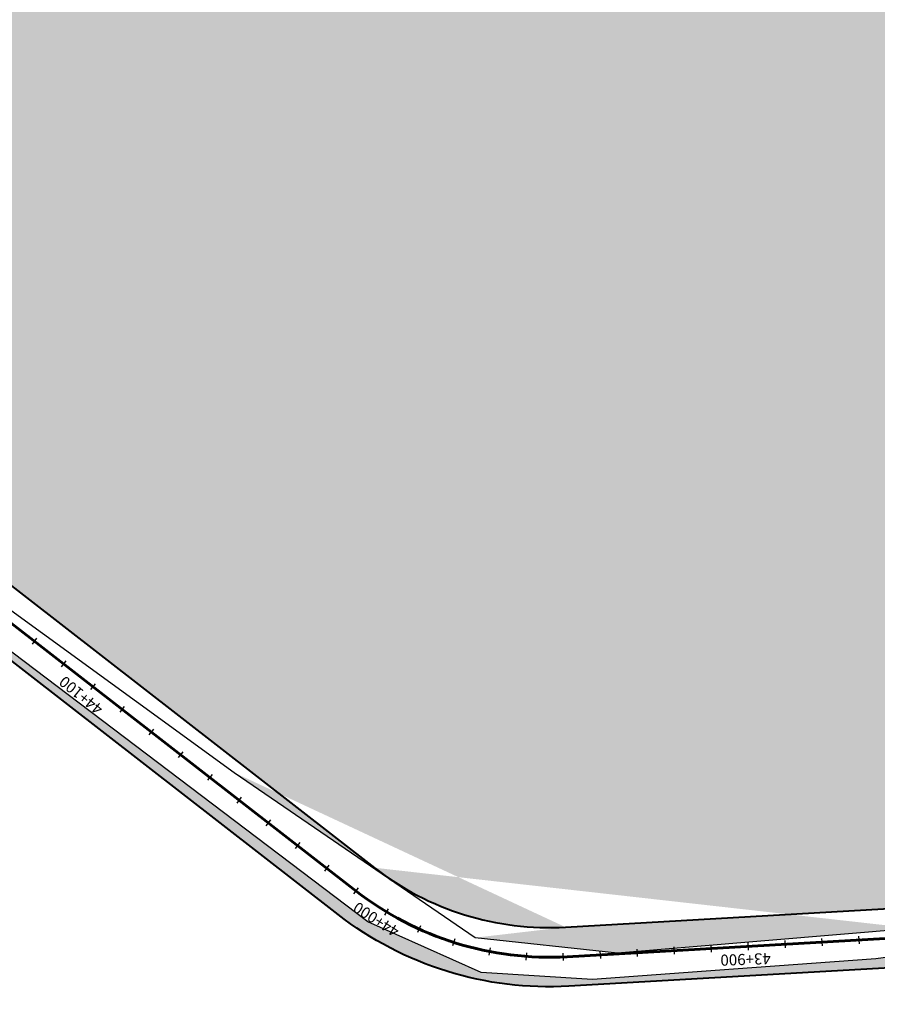
# Model space of a CAD drawing. Units: metres. Extents: x 1166 to 603276, y 509 to 16318990.
# Drawn here: x 297034 to 297266, y 8128712 to 8128978 of the extents above; entities that cross this region are included whole.
import ezdxf

# ---------------------------------------------------------------- set-up
doc = ezdxf.new("R2010")
doc.units = ezdxf.units.M
for name, color, linetype in [('ACHURADO', 30, 'Continuous'), ('ESTACA', 5, 'Continuous'), ('PROGRESIVA', 5, 'Continuous')]:
    doc.layers.add(name, color=color, linetype=linetype)
for name, color, linetype, lineweight in [('CARRETERA EXISTENTE', 251, 'Continuous', 30), ('DERECHO DE VIA', 30, 'Continuous', 40), ('EJE DE LA CARRETERA', 6, 'Continuous', 60)]:
    doc.layers.add(name, color=color, linetype=linetype, lineweight=lineweight)
doc.styles.add('GAP_E-Arial', font='arial.ttf')

# ---------------------------------------------------------------- blocks, each defined once
blk = doc.blocks.new('AeccTickLine')
blk.add_line((0, -0.5), (0, 0.5))

msp = doc.modelspace()

# ---------------------------------------------------------------- hatches: boundary and pattern name
at = {"layer": 'ACHURADO'}
h = msp.add_hatch(dxfattribs=at)
h.set_pattern_fill('DOTS', color=256, scale=0.5, style=0)
h.set_pattern_definition([(0, (295745.0805015309, 8127157.756164741), (0.396875, 0.79375), [0, -0.79375])])
edge = h.paths.add_edge_path()
edge.add_line((298580.3943189319, 8127216.719135273), (298580.1753622887, 8127176.185541952))
edge.add_line((298580.1753622887, 8127176.185541952), (298583.4616087484, 8127171.199265555))
edge.add_line((298583.4616087484, 8127171.199265555), (298592.92318813, 8127159.709424372))
edge.add_line((298592.92318813, 8127159.709424372), (298596.5730274209, 8127157.756164741))
edge.add_arc((298634.1317517916, 8127193.719232231), 51.99999999569145, 175.208046667108, 223.7566944162221)
edge.add_line((298582.3135125326, 8127198.06320273), (298584.8726257085, 8127228.590283628))
edge.add_line((298581.5799469999, 8127247.908506391), (298580.3943189319, 8127216.719135273))
edge.add_arc((298397.5297606518, 8127244.295407753), 188.0000000304669, 355.2080466642749, 375.9705960600838)
edge.add_line((298575.6646361815, 8127291.812324173), (298578.8905659256, 8127274.45926994))
edge.add_line((298578.8905659256, 8127274.45926994), (298581.5799469999, 8127247.908506391))
edge.add_line((298578.2735294215, 8127296.02248057), (298554.7906863607, 8127378.075790846))
edge.add_line((298548.6157897138, 8127387.52803843), (298556.860727786, 8127358.840952576))
edge.add_line((298556.860727786, 8127358.840952576), (298565.9689318059, 8127318.76256805))
edge.add_line((298565.9689318059, 8127318.76256805), (298570.4654553677, 8127308.188240794))
edge.add_line((298570.4654553677, 8127308.188240794), (298575.6646361815, 8127291.812324173))
edge.add_arc((298739.3800673108, 8127430.903439678), 192.0000001059767, 177.9542633982546, 195.9705960530056)
edge.add_line((298544.3161550982, 8127442.607338817), (298543.9867290359, 8127434.580556422))
edge.add_line((298543.9867290359, 8127434.580556422), (298544.2912631911, 8127425.033902818))
edge.add_line((298544.2912631911, 8127425.033902818), (298546.9803651449, 8127396.475874808))
edge.add_line((298546.9803651449, 8127396.475874808), (298548.6157897138, 8127387.52803843))
edge.add_line((298547.5024384168, 8127437.757312356), (298550.0589402145, 8127509.3278718))
edge.add_line((298546.3038113005, 8127518.784921709), (298546.4437998015, 8127504.640014888))
edge.add_line((298546.4437998015, 8127504.640014888), (298545.523063187, 8127481.58072448))
edge.add_line((298545.523063187, 8127481.58072448), (298544.5470152893, 8127454.394397286))
edge.add_line((298544.5470152893, 8127454.394397286), (298544.3161550982, 8127442.607338817))
edge.add_arc((298362.17876188, 8127516.038955413), 188.0000001443391, 357.9542634144651, 388.1286701992715)
edge.add_line((298508.8290563233, 8127630.996661086), (298522.7831534746, 8127605.797009018))
edge.add_line((298522.7831534746, 8127605.797009018), (298536.0853452116, 8127575.757866783))
edge.add_line((298536.0853452116, 8127575.757866783), (298542.6407091839, 8127551.091499762))
edge.add_line((298542.6407091839, 8127551.091499762), (298546.3038113005, 8127518.784921709))
edge.add_line((298527.9742824619, 8127604.67216256), (298468.5153321509, 8127715.894896482))
edge.add_line((298462.7292361893, 8127723.860957711), (298463.6872985209, 8127713.234391754))
edge.add_line((298463.6872985209, 8127713.234391754), (298468.1245258355, 8127706.373909323))
edge.add_line((298468.1245258355, 8127706.373909323), (298474.8561261236, 8127693.083253285))
edge.add_line((298474.8561261236, 8127693.083253285), (298491.7433691432, 8127662.138134085))
edge.add_line((298491.7433691432, 8127662.138134085), (298508.8290563233, 8127630.996661086))
edge.add_arc((298501.145301605, 8127733.338665951), 36.99999999810177, 153.4569220018622, 208.1286701843713)
edge.add_line((298462.3711986032, 8127735.356038424), (298462.6127243338, 8127728.4084963))
edge.add_line((298462.6127243338, 8127728.4084963), (298462.7292361893, 8127723.860957711))
edge.add_line((298466.2417328955, 8127754.299001713), (298462.8946166376, 8127746.010517212))
edge.add_line((298462.8946166376, 8127746.010517212), (298462.3711986032, 8127735.356038424))
edge.add_line((298468.0451521647, 8127749.87287615), (298481.9264837761, 8127777.662177561))
edge.add_line((298478.2423483368, 8127780.291463036), (298466.2417328955, 8127754.299001713))
edge.add_arc((298385.3098314104, 8127825.924196507), 107.999999940285, 333.4569219945961, 372.6651654813707)
edge.add_line((298473.5568755033, 8127911.917393892), (298488.3096035906, 8127840.699578617))
edge.add_line((298488.3096035906, 8127840.699578617), (298487.386047853, 8127803.544592341))
edge.add_line((298487.386047853, 8127803.544592341), (298478.2423483368, 8127780.291463036))
edge.add_line((298490.6819780619, 8127849.603527098), (298461.9162511005, 8127977.609949866))
edge.add_line((298439.1982749228, 8128039.204671988), (298458.7396220713, 8127976.354254265))
edge.add_line((298458.7396220713, 8127976.354254265), (298473.5568755033, 8127911.917393892))
edge.add_arc((298063.8436965509, 8127888.154700695), 408.0000003553644, 12.66516550217943, 34.81871668685935)
edge.add_line((298366.7702867766, 8128160.578246755), (298404.5201106396, 8128112.36427355))
edge.add_line((298404.5201106396, 8128112.36427355), (298423.5298540458, 8128075.021482022))
edge.add_line((298423.5298540458, 8128075.021482022), (298439.1982749228, 8128039.204671988))
edge.add_line((298398.7964913238, 8128121.115267237), (298268.5232911346, 8128308.423244374))
edge.add_line((298252.5627385088, 8128323.991498275), (298267.4370219663, 8128303.128008052))
edge.add_line((298267.4370219663, 8128303.128008052), (298289.8529877118, 8128272.828164043))
edge.add_line((298289.8529877118, 8128272.828164043), (298307.2051906967, 8128248.368926759))
edge.add_line((298307.2051906967, 8128248.368926759), (298340.8698986429, 8128197.935911028))
edge.add_line((298340.8698986429, 8128197.935911028), (298358.9734298616, 8128167.341039838))
edge.add_line((298358.9734298616, 8128167.341039838), (298366.7702867766, 8128160.578246755))
edge.add_arc((297908.9416150141, 8128058.333224989), 437.9999995403334, 34.81871667098184, 47.4981013716167)
edge.add_line((298145.7206352019, 8128430.479825165), (298224.7779061864, 8128355.322213654))
edge.add_line((298224.7779061864, 8128355.322213654), (298252.5627385088, 8128323.991498275))
edge.add_line((298204.8608264267, 8128381.250892382), (298166.3781574331, 8128416.516107684))
edge.add_arc((297850.1905067299, 8128071.480791681), 467.9999997295138, 47.49810137100152, 70.16719551373573)
edge.add_line((297962.3383296102, 8128525.346456047), (298003.2618009969, 8128510.061248383))
edge.add_line((298003.2618009969, 8128510.061248383), (298032.2801322435, 8128498.328462346))
edge.add_line((298032.2801322435, 8128498.328462346), (298082.5119122766, 8128469.689412665))
edge.add_line((298082.5119122766, 8128469.689412665), (298145.7206352019, 8128430.479825165))
edge.add_line((298008.9719378849, 8128511.722153739), (297394.028981009, 8128733.513042155))
edge.add_line((297368.6547063167, 8128734.879606447), (297410.1284052223, 8128723.218667399))
edge.add_line((297410.1284052223, 8128723.218667399), (297463.9579831055, 8128702.957551958))
edge.add_line((297463.9579831055, 8128702.957551958), (297517.0005168615, 8128683.730295188))
edge.add_line((297517.0005168615, 8128683.730295188), (297553.1403076458, 8128670.914928855))
edge.add_line((297553.1403076458, 8128670.914928855), (297621.0373325293, 8128646.898158086))
edge.add_line((297621.0373325293, 8128646.898158086), (297656.8794882335, 8128634.058417148))
edge.add_line((297656.8794882335, 8128634.058417148), (297697.885259415, 8128619.505859265))
edge.add_line((297697.885259415, 8128619.505859265), (297738.5039399493, 8128604.253346328))
edge.add_line((297738.5039399493, 8128604.253346328), (297760.8585695146, 8128596.919341357))
edge.add_line((297760.8585695146, 8128596.919341357), (297815.1984564449, 8128577.241999946))
edge.add_line((297815.1984564449, 8128577.241999946), (297867.832497336, 8128556.223038364))
edge.add_line((297867.832497336, 8128556.223038364), (297919.4095542671, 8128540.505379127))
edge.add_line((297919.4095542671, 8128540.505379127), (297962.3383296102, 8128525.346456047))
edge.add_arc((297347.2088153962, 8128603.698281459), 138.0000000094428, 70.1671955201234, 93.28698927009358)
edge.add_line((297275.156212175, 8128732.120909221), (297330.428106141, 8128735.543391884))
edge.add_line((297330.428106141, 8128735.543391884), (297368.6547063167, 8128734.879606447))
edge.add_line((297339.2962649675, 8128741.471252495), (297181.5313724878, 8128732.410529922))
edge.add_line((297157.1294213535, 8128729.572825038), (297195.5971576623, 8128725.435539859))
edge.add_line((297195.5971576623, 8128725.435539859), (297275.156212175, 8128732.120909221))
edge.add_arc((297177.1163986981, 8128809.283854348), 77.00000001206679, 232.1639793869377, 273.286989269707)
edge.add_line((297091.9918593288, 8128774.192811313), (297157.1294213535, 8128729.572825038))
edge.add_line((297129.8843148837, 8128748.471600152), (296940.963515047, 8128895.203918683))
edge.add_line((297013.7628883496, 8128831.009170382), (297091.9918593288, 8128774.192811313))
edge.add_line((296946.4533939818, 8128880.332548045), (296986.7521489881, 8128852.170511125))
edge.add_line((296986.7521489881, 8128852.170511125), (297013.7628883496, 8128831.009170382))
edge.add_line((296922.0536941996, 8128911.83013817), (296930.5307349539, 8128894.732042733))
edge.add_line((296930.5307349539, 8128894.732042733), (296946.4533939818, 8128880.332548045))
edge.add_arc((296966.7264698336, 8128928.374239142), 41.99999998382982, 188.9126891607768, 232.1639794005191)
edge.add_line((296925.2335955653, 8128921.867213432), (296917.8412729605, 8128969.005295541))
edge.add_line((296908.5627038436, 8128980.570885759), (296915.686493788, 8128949.043508776))
edge.add_line((296915.686493788, 8128949.043508776), (296922.0536941996, 8128911.83013817))
edge.add_arc((296860.5415894383, 8128960.019402906), 57.99999998438925, 8.912689147008662, 42.83621855264244)
edge.add_line((296855.9706127775, 8129042.674192959), (296895.820502225, 8128998.737022027))
edge.add_line((296895.820502225, 8128998.737022027), (296908.5627038436, 8128980.570885759))
edge.add_line((296903.0730022259, 8128999.453891929), (296782.6620555325, 8129129.321117439))
edge.add_line((296745.5846847662, 8129168.090656022), (296770.2092669081, 8129136.109009816))
edge.add_line((296770.2092669081, 8129136.109009816), (296810.1418828217, 8129089.377097477))
edge.add_line((296810.1418828217, 8129089.377097477), (296829.2192699599, 8129068.755368775))
edge.add_line((296829.2192699599, 8129068.755368775), (296855.9706127775, 8129042.674192959))
edge.add_arc((296996.7857198142, 8129327.853372466), 291.9999998139195, 209.8583890412067, 222.8362185576342)
edge.add_line((296726.3568495786, 8129200.794294267), (296745.5846847662, 8129168.090656022))
edge.add_line((296743.5462245059, 8129182.478828933), (296585.8344137701, 8129457.209592497))
edge.add_line((296563.4721208641, 8129482.904476712), (296576.1378289411, 8129457.361954355))
edge.add_line((296576.1378289411, 8129457.361954355), (296590.2880115723, 8129438.282932911))
edge.add_line((296590.2880115723, 8129438.282932911), (296607.5233439973, 8129410.381622073))
edge.add_line((296607.5233439973, 8129410.381622073), (296631.0042324361, 8129377.699325863))
edge.add_line((296631.0042324361, 8129377.699325863), (296654.5983348981, 8129330.168558827))
edge.add_line((296654.5983348981, 8129330.168558827), (296667.4041310909, 8129305.872833874))
edge.add_line((296667.4041310909, 8129305.872833874), (296680.2946767175, 8129282.48041772))
edge.add_line((296680.2946767175, 8129282.48041772), (296705.6212626853, 8129239.256874338))
edge.add_line((296705.6212626853, 8129239.256874338), (296726.3568495786, 8129200.794294267))
edge.add_arc((297446.1548667104, 8129951.084740384), 991.9999714956602, 208.8832139526561, 209.8583890526829)
edge.add_line((296577.5536627558, 8129471.923085056), (296554.0870359404, 8129514.462257518))
edge.add_line((296553.4844553965, 8129504.372420122), (296563.4721208641, 8129482.904476712))
edge.add_arc((296897.3246186309, 8129703.808400975), 392.0000002716427, 197.4787088862265, 208.8832139346289)
edge.add_line((296507.1330425609, 8129620.558024419), (296523.8464115873, 8129571.963018008))
edge.add_line((296523.8464115873, 8129571.963018008), (296540.270176572, 8129530.05039381))
edge.add_line((296540.270176572, 8129530.05039381), (296553.4844553965, 8129504.372420122))
edge.add_line((296523.4237965157, 8129586.070660914), (296367.2814545263, 8130081.933330109))
edge.add_line((296364.2065875386, 8130074.151103548), (296368.7053530912, 8130060.059385237))
edge.add_line((296368.7053530912, 8130060.059385237), (296375.5531885017, 8130030.161066533))
edge.add_line((296375.5531885017, 8130030.161066533), (296386.1274020178, 8130005.644019572))
edge.add_line((296386.1274020178, 8130005.644019572), (296399.9298791011, 8129960.929936953))
edge.add_line((296399.9298791011, 8129960.929936953), (296403.4948092595, 8129938.411917613))
edge.add_line((296403.4948092595, 8129938.411917613), (296409.3720270222, 8129927.30525644))
edge.add_line((296409.3720270222, 8129927.30525644), (296414.5739606834, 8129903.694836409))
edge.add_line((296414.5739606834, 8129903.694836409), (296421.7177357969, 8129887.228837729))
edge.add_line((296421.7177357969, 8129887.228837729), (296430.0447040051, 8129864.176304612))
edge.add_line((296430.0447040051, 8129864.176304612), (296440.6074409152, 8129830.067711475))
edge.add_line((296440.6074409152, 8129830.067711475), (296446.7900554511, 8129811.13820648))
edge.add_line((296446.7900554511, 8129811.13820648), (296456.8455216267, 8129778.78002467))
edge.add_line((296456.8455216267, 8129778.78002467), (296469.2180727266, 8129737.057633675))
edge.add_line((296469.2180727266, 8129737.057633675), (296479.3451268757, 8129708.626668717))
edge.add_line((296479.3451268757, 8129708.626668717), (296488.7106922126, 8129671.696448275))
edge.add_line((296488.7106922126, 8129671.696448275), (296507.1330425609, 8129620.558024419))
edge.add_arc((296741.1822762356, 8130199.67107009), 391.9999998610788, 183.4925748297369, 197.4787088929931)
edge.add_line((296349.9605474672, 8130128.1337931), (296352.6783660651, 8130120.191139681))
edge.add_line((296352.6783660651, 8130120.191139681), (296359.5754109253, 8130089.829285525))
edge.add_line((296359.5754109253, 8130089.829285525), (296364.2065875386, 8130074.151103548))
edge.add_line((296347.5005793263, 8130145.146780007), (296347.8553088197, 8130134.587468747))
edge.add_line((296347.8553088197, 8130134.587468747), (296349.9605474672, 8130128.1337931))
edge.add_line((296342.6801149525, 8130213.356702864), (296342.8627565199, 8130182.939923109))
edge.add_line((296342.8627565199, 8130182.939923109), (296347.5005793263, 8130145.146780007))
edge.add_line((296349.9103373688, 8130175.790748767), (296307.2068911517, 8130875.473971589))
edge.add_line((296321.3663284535, 8130567.535993277), (296322.4808264825, 8130550.975956868))
edge.add_line((296322.4808264825, 8130550.975956868), (296322.470706788, 8130530.720772212))
edge.add_line((296322.470706788, 8130530.720772212), (296324.4801542953, 8130519.55864761))
edge.add_line((296324.4801542953, 8130519.55864761), (296325.6773381432, 8130499.429241495))
edge.add_line((296325.6773381432, 8130499.429241495), (296325.1311865962, 8130478.465689701))
edge.add_line((296325.1311865962, 8130478.465689701), (296326.7135047721, 8130464.138071053))
edge.add_line((296326.7135047721, 8130464.138071053), (296328.4461373676, 8130447.29048511))
edge.add_line((296328.4461373676, 8130447.29048511), (296329.2968297889, 8130431.77280426))
edge.add_line((296329.2968297889, 8130431.77280426), (296331.3059298372, 8130413.707593331))
edge.add_line((296331.3059298372, 8130413.707593331), (296331.3246695283, 8130389.459518445))
edge.add_line((296331.3246695283, 8130389.459518445), (296335.1708386708, 8130346.389605589))
edge.add_line((296335.1708386708, 8130346.389605589), (296336.3452475444, 8130327.437954217))
edge.add_line((296336.3452475444, 8130327.437954217), (296338.5476999427, 8130313.898342544))
edge.add_line((296338.5476999427, 8130313.898342544), (296339.3874597566, 8130295.886993147))
edge.add_line((296339.3874597566, 8130295.886993147), (296340.7700406538, 8130248.244100195))
edge.add_line((296340.7700406538, 8130248.244100195), (296342.6801149525, 8130213.356702864))
edge.add_line((296319.1497536101, 8130605.572628662), (296321.1081805064, 8130573.962430602))
edge.add_line((296321.1081805064, 8130573.962430602), (296321.3663284535, 8130567.535993277))
edge.add_line((296300.5318387619, 8130888.043923565), (296303.0412855349, 8130861.63634286))
edge.add_line((296303.0412855349, 8130861.63634286), (296305.8955099416, 8130816.131347449))
edge.add_line((296305.8955099416, 8130816.131347449), (296304.9048522106, 8130804.809975277))
edge.add_line((296304.9048522106, 8130804.809975277), (296306.3457139052, 8130779.477098103))
edge.add_line((296306.3457139052, 8130779.477098103), (296309.2740930856, 8130743.356168329))
edge.add_line((296309.2740930856, 8130743.356168329), (296312.513469869, 8130704.405478061))
edge.add_line((296312.513469869, 8130704.405478061), (296319.1497536101, 8130605.572628662))
edge.add_arc((296109.5746362177, 8130863.411972544), 198.0000000283911, 3.492574830415232, 41.58209005254368)
edge.add_line((296229.5709813206, 8131018.84389308), (296281.5488365176, 8130951.181348892))
edge.add_line((296281.5488365176, 8130951.181348892), (296296.1839963318, 8130915.379059946))
edge.add_line((296296.1839963318, 8130915.379059946), (296300.5318387619, 8130888.043923565))
edge.add_line((296257.6797428666, 8130994.823073276), (296175.196941493, 8131087.784200797))
edge.add_line((296162.3160450899, 8131095.312121851), (296174.3745589486, 8131078.491839412))
edge.add_line((296174.3745589486, 8131078.491839412), (296206.01929647, 8131043.661090596))
edge.add_line((296206.01929647, 8131043.661090596), (296229.5709813206, 8131018.84389308))
edge.add_arc((296258.973567557, 8131162.117752755), 112.0000000954992, 193.1326077339143, 221.5820900362353)
edge.add_line((296139.9665465392, 8131157.149690859), (296148.5609925128, 8131111.809368116))
edge.add_line((296148.5609925128, 8131111.809368116), (296153.2935652359, 8131110.92084929))
edge.add_line((296153.2935652359, 8131110.92084929), (296162.3160450899, 8131095.312121851))
edge.add_line((296149.9027236795, 8131136.670728622), (296137.0804249006, 8131191.629569474))
edge.add_line((296123.3890316433, 8131218.013581276), (296133.6123322166, 8131190.733407879))
edge.add_line((296133.6123322166, 8131190.733407879), (296139.9665465392, 8131157.149690859))
edge.add_arc((295983.2126275825, 8131155.731089067), 157.9999998324356, 13.13260773474272, 33.35187726779343)
edge.add_line((296103.3968320999, 8131258.194966174), (296123.3890316433, 8131218.013581276))
edge.add_line((296115.1915944212, 8131242.596227409), (295922.7779765148, 8131534.940785796))
edge.add_line((295910.7835183649, 8131545.020914563), (295920.5747206091, 8131526.803087472))
edge.add_line((295920.5747206091, 8131526.803087472), (295933.4487503589, 8131509.027132358))
edge.add_line((295933.4487503589, 8131509.027132358), (295950.3705305813, 8131482.946399176))
edge.add_line((295950.3705305813, 8131482.946399176), (295959.6832372836, 8131468.923444201))
edge.add_line((295959.6832372836, 8131468.923444201), (295983.1165654974, 8131433.604558827))
edge.add_line((295983.1165654974, 8131433.604558827), (295991.8471448981, 8131420.980162697))
edge.add_line((295991.8471448981, 8131420.980162697), (296003.6938891768, 8131402.591008643))
edge.add_line((296003.6938891768, 8131402.591008643), (296019.5512423851, 8131378.259689891))
edge.add_line((296019.5512423851, 8131378.259689891), (296046.7305570731, 8131334.639353459))
edge.add_line((296046.7305570731, 8131334.639353459), (296060.8390671227, 8131314.398508232))
edge.add_line((296060.8390671227, 8131314.398508232), (296080.1527738475, 8131286.796601066))
edge.add_line((296080.1527738475, 8131286.796601066), (296103.3968320999, 8131258.194966174))
edge.add_arc((296041.3919847935, 8131613.009454544), 142.00000000006, 187.5449664894334, 213.3518772810673)
edge.add_line((295890.0944847421, 8131634.913887491), (295895.5789138716, 8131596.929655337))
edge.add_line((295895.5789138716, 8131596.929655337), (295899.3304269331, 8131568.798341614))
edge.add_line((295899.3304269331, 8131568.798341614), (295903.8881276416, 8131559.703949971))
edge.add_line((295903.8881276416, 8131559.703949971), (295910.7835183649, 8131545.020914563))
edge.add_line((295900.621404128, 8131594.364250895), (295799.0980868909, 8132360.861447094))
edge.add_line((295792.0972734362, 8132380.263158414), (295794.6136043717, 8132364.580998834))
edge.add_line((295794.6136043717, 8132364.580998834), (295803.4199179704, 8132293.479191558))
edge.add_line((295803.4199179704, 8132293.479191558), (295811.5842301277, 8132230.713653206))
edge.add_line((295811.5842301277, 8132230.713653206), (295818.4193633482, 8132179.685286154))
edge.add_line((295818.4193633482, 8132179.685286154), (295823.5384425099, 8132140.944548368))
edge.add_line((295823.5384425099, 8132140.944548368), (295830.5391503446, 8132092.326107471))
edge.add_line((295830.5391503446, 8132092.326107471), (295834.0757389978, 8132059.90423297))
edge.add_line((295834.0757389978, 8132059.90423297), (295839.2666403115, 8132018.679170677))
edge.add_line((295839.2666403115, 8132018.679170677), (295845.0408103903, 8131977.388969705))
edge.add_line((295845.0408103903, 8131977.388969705), (295848.8310192099, 8131950.311920892))
edge.add_line((295848.8310192099, 8131950.311920892), (295851.9802580902, 8131927.301942415))
edge.add_line((295851.9802580902, 8131927.301942415), (295856.689277527, 8131894.570246041))
edge.add_line((295856.689277527, 8131894.570246041), (295861.6369173618, 8131855.757440788))
edge.add_line((295861.6369173618, 8131855.757440788), (295864.5916242013, 8131833.755830429))
edge.add_line((295864.5916242013, 8131833.755830429), (295869.3967906111, 8131794.656252277))
edge.add_line((295869.3967906111, 8131794.656252277), (295871.9572024934, 8131773.481774142))
edge.add_line((295871.9572024934, 8131773.481774142), (295873.9720606398, 8131758.05100459))
edge.add_line((295873.9720606398, 8131758.05100459), (295877.0447781484, 8131735.769871297))
edge.add_line((295877.0447781484, 8131735.769871297), (295880.6160227491, 8131706.936526472))
edge.add_line((295880.6160227491, 8131706.936526472), (295883.585172883, 8131684.271053203))
edge.add_line((295883.585172883, 8131684.271053203), (295886.2589578026, 8131663.435651381))
edge.add_line((295886.2589578026, 8131663.435651381), (295890.0944847421, 8131634.913887491))
edge.add_line((295799.0980868909, 8132360.861447094), (295794.6331846723, 8132394.571289572))
edge.add_line((295788.4162366329, 8132401.501117258), (295792.0972734362, 8132380.263158414))
edge.add_arc((295092.7629655771, 8132301.607879839), 708.0000000013689, 7.544966488588873, 15.29095611422678)
edge.add_line((295769.4287808239, 8132491.172605646), (295783.2229689378, 8132435.947684471))
edge.add_line((295783.2229689378, 8132435.947684471), (295788.4162366329, 8132401.501117258))
edge.add_line((295775.6990983851, 8132488.322203089), (295749.949425635, 8132582.505560974))
edge.add_line((295745.6111493113, 8132607.896270052), (295745.0805015309, 8132589.739055646))
edge.add_line((295745.0805015309, 8132589.739055646), (295749.4100430477, 8132567.572903677))
edge.add_line((295749.4100430477, 8132567.572903677), (295757.3569812121, 8132536.375034205))
edge.add_line((295757.3569812121, 8132536.375034205), (295769.4287808239, 8132491.172605646))
edge.add_arc((295790.4625860555, 8132593.581834386), 41.99999999962228, 124.8930279038213, 195.2909561134579)
edge.add_line((295780.0016672143, 8132639.095554751), (295753.3059676138, 8132622.15661024))
edge.add_line((295753.3059676138, 8132622.15661024), (295745.6111493113, 8132607.896270052))
edge.add_line((295766.4366511921, 8132628.031137048), (295782.4087269873, 8132639.17052226))
edge.add_arc((295749.2300550399, 8132686.743368774), 57.99999997904122, 304.8930279097963, 333.665600519134)
edge.add_line((295802.3021173169, 8132669.945921829), (295794.407169154, 8132652.200412349))
edge.add_line((295794.407169154, 8132652.200412349), (295780.0016672143, 8132639.095554751))
edge.add_line((295801.2108298694, 8132661.014026644), (295807.9475474398, 8132674.624160836))
edge.add_line((295809.3772749785, 8132681.215671835), (295802.3021173169, 8132669.945921829))
edge.add_arc((295841.1076969008, 8132658.21061498), 36.99999999753827, 115.2024018755748, 153.6656005035561)
edge.add_line((295847.9559037248, 8132704.2921106), (295825.7576610382, 8132693.707253892))
edge.add_line((295825.7576610382, 8132693.707253892), (295809.3772749785, 8132681.215671835))
edge.add_line((295825.3524596835, 8132691.688555479), (295843.260314233, 8132700.11626914))
edge.add_line((295859.4200996862, 8132714.847218608), (295847.9559037248, 8132704.2921106))
edge.add_arc((295820.6920014565, 8132748.071156885), 53.0000000028582, 295.2024018793132, 340.8240456544834)
edge.add_line((295880.3113213992, 8132767.717134153), (295865.0678663278, 8132726.69027185))
edge.add_line((295865.0678663278, 8132726.69027185), (295859.4200996862, 8132714.847218608))
edge.add_line((295870.7512595953, 8132730.662231735), (295897.707212563, 8132808.173910163))
edge.add_line((295900.1746939287, 8132825.04398263), (295888.9511145731, 8132791.642066346))
edge.add_line((295888.9511145731, 8132791.642066346), (295880.3113213992, 8132767.717134153))
edge.add_arc((296362.4082503421, 8132646.566529513), 491.9999999934275, 158.8930312857043, 160.8240456522175)
edge.add_line((295903.416656994, 8132823.740786191), (295913.3041268841, 8132849.355486899))
edge.add_line((295908.2540234783, 8132852.903691913), (295900.1746939287, 8132825.04398263))
edge.add_arc((296017.790018048, 8132809.023135771), 111.9999999990501, 118.1425004779926, 158.893031278135)
edge.add_line((295964.7070067197, 8132910.550408251), (295938.8373182867, 8132894.910936036))
edge.add_line((295938.8373182867, 8132894.910936036), (295924.4044634742, 8132879.994298447))
edge.add_line((295924.4044634742, 8132879.994298447), (295908.2540234783, 8132852.903691913))
edge.add_line((295964.9634160008, 8132907.782186576), (296013.4314348089, 8132933.707919162))
edge.add_line((296039.1975963795, 8132955.376233673), (296025.1079876845, 8132942.861774414))
edge.add_line((296025.1079876845, 8132942.861774414), (295979.7252109448, 8132918.19100591))
edge.add_line((295979.7252109448, 8132918.19100591), (295972.9271376059, 8132915.865719386))
edge.add_line((295972.9271376059, 8132915.865719386), (295964.7070067197, 8132910.550408251))
edge.add_line((296013.4314348089, 8132933.707919162), (296012.661665099, 8132935.146999529))
edge.add_line((296012.661665099, 8132935.146999529), (296021.419100623, 8132939.97645988))
edge.add_line((296021.419100623, 8132939.97645988), (296030.2940514743, 8132945.771335107))
edge.add_line((296030.2940514743, 8132945.771335107), (296038.3925522173, 8132953.169093493))
edge.add_line((296038.3925522173, 8132953.169093493), (296045.4579375138, 8132961.461325388))
edge.add_line((296045.4579375138, 8132961.461325388), (296050.9074754647, 8132970.894422187))
edge.add_line((296050.9074754647, 8132970.894422187), (296054.5615117927, 8132981.15740409))
edge.add_line((296054.5615117927, 8132981.15740409), (296056.1634044062, 8132991.921387526))
edge.add_line((296056.1634044062, 8132991.921387526), (296056.3534478548, 8133002.836120665))
edge.add_line((296056.3534478548, 8133002.836120665), (296054.3065300793, 8133013.01850892))
edge.add_line((296051.6619369216, 8133024.80630491), (296055.8223875731, 8133001.870661928))
edge.add_line((296055.8223875731, 8133001.870661928), (296051.5777330595, 8132976.700427123))
edge.add_line((296051.5777330595, 8132976.700427123), (296039.1975963795, 8132955.376233673))
edge.add_line((296054.306530079, 8133013.01850892), (296052.4564464188, 8133022.845878378))
edge.add_line((296052.4564464188, 8133022.845878378), (296050.6063627583, 8133032.673247836))
edge.add_line((296050.6063627583, 8133032.673247836), (296048.7562790978, 8133042.500617293))
edge.add_line((296048.7562790978, 8133042.500617293), (296048.871669329, 8133052.698003481))
edge.add_line((296048.871669329, 8133052.698003481), (296047.5218278931, 8133061.708131481))
edge.add_line((296051.8176630575, 8133100.124858347), (296046.8835768242, 8133081.007717502))
edge.add_line((296046.8835768242, 8133081.007717502), (296043.4360653306, 8133062.444486992))
edge.add_line((296043.4360653306, 8133062.444486992), (296051.6619369216, 8133024.80630491))
edge.add_arc((296199.1382724869, 8133042.101044037), 152.8789853095516, 167.4915205267162, 172.6313866776132)
edge.add_line((296049.8880281989, 8133075.212201209), (296065.8933096949, 8133134.663157174))
edge.add_line((296071.02409183, 8133176.172291233), (296060.1668629129, 8133136.379931195))
edge.add_line((296060.1668629129, 8133136.379931195), (296051.8176630575, 8133100.124858347))
edge.add_arc((295768.4827203512, 8133214.731511419), 308.0000000084343, 344.9321814076783, 351.5163343703948)
edge.add_line((296073.112572637, 8133169.293057423), (296099.1344482573, 8133343.749699953))
edge.add_line((296092.5248067342, 8133328.229806562), (296088.1606059986, 8133300.667904406))
edge.add_line((296088.1606059986, 8133300.667904406), (296082.1795696692, 8133261.397168009))
edge.add_line((296082.1795696692, 8133261.397168009), (296078.1617455789, 8133230.498429397))
edge.add_line((296078.1617455789, 8133230.498429397), (296075.4196694567, 8133198.97839941))
edge.add_line((296075.4196694567, 8133198.97839941), (296071.02409183, 8133176.172291233))
edge.add_arc((295893.410392172, 8133374.435409145), 208.0000000019743, 351.5163343700831, 364.325676934111)
edge.add_line((296095.3143043264, 8133422.15911308), (296096.3251090668, 8133358.807767996))
edge.add_line((296096.3251090668, 8133358.807767996), (296092.5248067342, 8133328.229806562))
edge.add_line((296100.8178900082, 8133390.123934954), (296089.2723672562, 8133542.759562703))
edge.add_line((296086.0940285659, 8133542.410520324), (296086.6419778581, 8133516.838562601))
edge.add_line((296086.6419778581, 8133516.838562601), (296088.5654099275, 8133495.494118292))
edge.add_line((296088.5654099275, 8133495.494118292), (296095.3143043264, 8133422.15911308))
edge.add_arc((296126.1669702377, 8133545.550310083), 37.00000000145655, 132.9453066270365, 184.3256769346096)
edge.add_line((296106.6114471241, 8133579.693304538), (296087.1835889101, 8133562.874615699))
edge.add_line((296087.1835889101, 8133562.874615699), (296086.0940285659, 8133542.410520324))
edge.add_line((296100.9588734098, 8133572.634472511), (296130.9520137011, 8133600.550048139))
edge.add_line((296124.9902023374, 8133598.492351142), (296111.6534596247, 8133586.913777501))
edge.add_line((296111.6534596247, 8133586.913777501), (296106.6114471241, 8133579.693304538))
edge.add_arc((296091.4366186727, 8133643.006302758), 58.00000000464333, 312.9453066262932, 358.9879758083125)
edge.add_line((296145.7408756299, 8133641.398067518), (296136.3302427297, 8133609.550476696))
edge.add_line((296136.3302427297, 8133609.550476696), (296124.9902023374, 8133598.492351142))
edge.add_line((296149.4275712877, 8133641.98189308), (296153.8725893302, 8133893.610549917))
edge.add_line((296150.1988308048, 8133895.342811352), (296149.7118003661, 8133876.08557196))
edge.add_line((296149.7118003661, 8133876.08557196), (296148.9146083078, 8133851.412474545))
edge.add_line((296148.9146083078, 8133851.412474545), (296149.8451798405, 8133798.87729634))
edge.add_line((296149.8451798405, 8133798.87729634), (296146.1448417492, 8133711.553651027))
edge.add_line((296146.1448417492, 8133711.553651027), (296145.7408756299, 8133641.398067518))
edge.add_arc((296195.8660377735, 8133892.868736014), 42.00000000009192, 106.3683096158844, 178.9879758095487)
edge.add_line((296177.9027711415, 8133933.057110407), (296163.1809004132, 8133925.335168825))
edge.add_line((296163.1809004132, 8133925.335168825), (296155.1540250261, 8133911.071454947))
edge.add_line((296155.1540250261, 8133911.071454947), (296150.1988308048, 8133895.342811352))
edge.add_line((296184.0299835163, 8133933.166475649), (296325.1304881115, 8133974.609823173))
edge.add_line((296300.6398519443, 8133969.829857502), (296261.858442013, 8133958.926967579))
edge.add_line((296261.858442013, 8133958.926967579), (296177.9027711415, 8133933.057110407))
edge.add_line((296333.9177667195, 8133981.700143067), (296315.0538392641, 8133973.784088423))
edge.add_line((296315.0538392641, 8133973.784088423), (296300.6398519443, 8133969.829857502))
edge.add_arc((296304.5582985725, 8134044.651132515), 72.99999997768413, 286.368309618694, 347.1664512079455)
edge.add_line((296376.8161538424, 8134054.863933583), (296366.5806171802, 8134014.395060841))
edge.add_line((296366.5806171802, 8134014.395060841), (296354.0832279468, 8133994.880970525))
edge.add_line((296354.0832279468, 8133994.880970525), (296333.9177667195, 8133981.700143067))
edge.add_line((296375.7347193158, 8134028.436412997), (296385.0494877977, 8134069.324686087))
edge.add_line((296384.9369712563, 8134079.172903148), (296376.8161538424, 8134054.863933583))
edge.add_arc((296455.2508890831, 8134053.332085994), 72.00000000110204, 132.1715477344829, 167.1664511956834)
edge.add_line((296436.5357462838, 8134135.953676367), (296393.7948224377, 8134096.185661673))
edge.add_line((296393.7948224377, 8134096.185661673), (296384.9369712563, 8134079.172903148))
edge.add_arc((296484.2635558567, 8134079.61292484), 72.00000001922216, 73.49625947230079, 132.1715477281363)
edge.add_line((296406.9134994678, 8134106.694027163), (296435.9261662378, 8134132.974866028))
edge.add_line((296463.3384065805, 8134149.577106541), (296450.7373086725, 8134144.477131759))
edge.add_line((296450.7373086725, 8134144.477131759), (296436.5357462838, 8134135.953676367))
edge.add_line((296502.4766777687, 8134151.065299762), (296479.3564256282, 8134152.204982071))
edge.add_line((296479.3564256282, 8134152.204982071), (296463.3384065805, 8134149.577106541))
edge.add_line((296504.7171675558, 8134148.646610612), (296588.1169911956, 8134123.936534798))
edge.add_line((296603.8958988471, 8134118.505135237), (296576.8796016484, 8134130.123783417))
edge.add_line((296576.8796016484, 8134130.123783417), (296554.3520868229, 8134136.761418267))
edge.add_line((296554.3520868229, 8134136.761418267), (296533.9422880979, 8134141.475289088))
edge.add_line((296533.9422880979, 8134141.475289088), (296502.4766777687, 8134151.065299762))
edge.add_arc((296533.5740266521, 8133939.846706129), 192.0000000015715, 68.51486948102081, 73.49625946397046)
h = msp.add_hatch(dxfattribs=at)
h.set_pattern_fill('DOTS', color=256, scale=0.5, style=0)
h.set_pattern_definition([(0, (296571.2977346981, 8127057.229710191), (0.396875, 0.79375), [0, -0.79375])])
edge = h.paths.add_edge_path()
edge.add_line((298753.1419631689, 8127058.218539644), (298745.2009263985, 8127066.859376716))
edge.add_line((298750.2219974566, 8127057.229710191), (298753.1419631693, 8127058.218539645))
edge.add_line((298740.9575191266, 8127061.450776834), (298750.2219974566, 8127057.229710191))
edge.add_arc((298665.6812594559, 8126993.779813452), 107.9999999890063, 42.58339588262572, 61.19576799321615)
edge.add_line((298725.2380555708, 8127069.923692535), (298740.9575191266, 8127061.450776834))
edge.add_line((298707.9843828684, 8127078.288620223), (298725.2380555708, 8127069.923692535))
edge.add_line((298700.9246570181, 8127079.391541495), (298707.9843828684, 8127078.288620223))
edge.add_line((298717.7176465371, 8127088.41709161), (298675.7731103762, 8127111.480330134))
edge.add_line((298700.9246570117, 8127079.391541496), (298601.3681006698, 8127134.132797828))
edge.add_line((298675.77311039, 8127111.480330131), (298665.1940765089, 8127115.828848133))
edge.add_line((298665.1940765089, 8127115.828848133), (298626.104144264, 8127134.798720736))
edge.add_arc((298634.131751791, 8127193.719232229), 67.9999999954096, 175.2080466644249, 241.1957679980363)
edge.add_line((298603.0073779227, 8127142.724910437), (298573.6077877565, 8127164.306288353))
edge.add_line((298626.104144264, 8127134.798720736), (298603.0073779227, 8127142.724910437))
edge.add_line((298573.6077877565, 8127164.306288353), (298569.599259704, 8127185.459084579))
edge.add_line((298569.599259704, 8127185.459084579), (298570.503461264, 8127218.743897212))
edge.add_line((298566.3694389132, 8127199.399809038), (298568.9285520892, 8127229.926889935))
edge.add_line((298570.503461264, 8127218.743897212), (298573.5864809206, 8127228.417709718))
edge.add_line((298573.5864809206, 8127228.417709718), (298573.4910404607, 8127243.085376004))
edge.add_arc((298397.5297606464, 8127244.295407751), 172.0000000357065, 355.2080466645996, 375.9705960604178)
edge.add_line((298573.4910404607, 8127243.085376004), (298571.9856450019, 8127259.280066168))
edge.add_line((298571.9856450019, 8127259.280066168), (298570.8424917273, 8127275.891311701))
edge.add_line((298570.8424917273, 8127275.891311701), (298567.2611236458, 8127288.043261498))
edge.add_line((298567.2611236458, 8127288.043261498), (298565.0247472823, 8127298.931562393))
edge.add_line((298562.8910810181, 8127291.620176502), (298539.4082379574, 8127373.673486776))
edge.add_line((298565.0247472823, 8127298.931562393), (298560.100600162, 8127314.503719145))
edge.add_line((298560.100600162, 8127314.503719145), (298556.4648332536, 8127325.863332838))
edge.add_line((298556.4648332536, 8127325.863332838), (298551.2989266693, 8127347.875404394))
edge.add_line((298551.2989266693, 8127347.875404394), (298545.9409468802, 8127362.38564628))
edge.add_line((298545.9409468802, 8127362.38564628), (298542.7752273288, 8127377.095230821))
edge.add_line((298542.7752273288, 8127377.095230821), (298539.3913480007, 8127387.965328264))
edge.add_arc((298739.3800673228, 8127430.903439679), 208.000000117989, 177.9542633985201, 195.9705960532232)
edge.add_line((298539.3913480007, 8127387.965328264), (298536.1001347728, 8127406.327221753))
edge.add_line((298536.1001347728, 8127406.327221753), (298535.3346190797, 8127417.674283223))
edge.add_line((298535.3346190797, 8127417.674283223), (298534.4539287848, 8127442.317350546))
edge.add_line((298534.4539287848, 8127442.317350546), (298535.6700650572, 8127451.175520669))
edge.add_line((298531.5126360178, 8127438.328468413), (298534.0691378156, 8127509.899027859))
edge.add_line((298535.6700650572, 8127451.175520669), (298538.2576483827, 8127504.310826683))
edge.add_line((298538.2576483827, 8127504.310826683), (298538.5887876726, 8127518.218867791))
edge.add_arc((298362.1787618937, 8127516.038955415), 172.0000001307156, 357.9542634159419, 388.1286702006316)
edge.add_line((298538.5887876726, 8127518.218867791), (298532.2988594406, 8127558.536164086))
edge.add_line((298532.2988594406, 8127558.536164086), (298528.5840884508, 8127572.897820023))
edge.add_line((298528.5840884508, 8127572.897820023), (298522.9692628685, 8127586.666466922))
edge.add_line((298522.9692628685, 8127586.666466922), (298502.5826379788, 8127624.704495028))
edge.add_line((298513.864025402, 8127597.128910893), (298454.4050750925, 8127708.351644813))
edge.add_line((298502.5826379788, 8127624.704495028), (298483.3377363178, 8127658.475782999))
edge.add_line((298483.3377363178, 8127658.475782999), (298470.6420981318, 8127685.019003034))
edge.add_line((298470.6420981318, 8127685.019003034), (298455.5895004985, 8127715.760489197))
edge.add_line((298455.5895004985, 8127715.760489197), (298450.2410912738, 8127735.758256483))
edge.add_arc((298501.1453016122, 8127733.338665951), 53.00000000430606, 153.4569220065977, 208.1286701886384)
edge.add_line((298450.2410912738, 8127735.758256483), (298454.3634445861, 8127747.873153964))
edge.add_line((298454.3634445861, 8127747.873153964), (298462.451326634, 8127765.217826977))
edge.add_line((298453.7315740273, 8127757.022804883), (298467.6129056388, 8127784.812106295))
edge.add_line((298462.451326634, 8127765.217826977), (298477.3434353903, 8127797.056301422))
edge.add_arc((298385.3098314047, 8127825.924196508), 91.9999999460633, 333.4569219936656, 372.6651654803944)
edge.add_line((298477.3434353903, 8127797.056301422), (298481.1442447624, 8127820.990505342))
edge.add_line((298481.1442447624, 8127820.990505342), (298478.243554482, 8127851.20420175))
edge.add_line((298478.243554482, 8127851.20420175), (298467.9983279756, 8127897.714883564))
edge.add_line((298475.0712896605, 8127846.09547812), (298446.3055626984, 8127974.10190089))
edge.add_line((298467.9983279756, 8127897.714883564), (298453.932295852, 8127951.670175064))
edge.add_line((298453.932295852, 8127951.670175064), (298450.1996513906, 8127972.977011425))
edge.add_line((298450.1996513906, 8127972.977011425), (298430.3302171629, 8128033.713662356))
edge.add_arc((298063.8436965686, 8127888.154700702), 392.000000336402, 12.66516550291902, 34.81871668746153)
edge.add_line((298430.3302171629, 8128033.713662356), (298412.9430758565, 8128074.665471412))
edge.add_line((298412.9430758565, 8128074.665471412), (298397.1515313343, 8128101.302398619))
edge.add_line((298397.1515313343, 8128101.302398619), (298372.7262584377, 8128138.111464209))
edge.add_line((298385.6610876187, 8128111.979558753), (298255.3878874311, 8128299.287535887))
edge.add_line((298372.7262584377, 8128138.111464209), (298360.0950389656, 8128155.564537564))
edge.add_line((298360.0950389656, 8128155.564537564), (298342.7005887398, 8128181.109553806))
edge.add_line((298342.7005887398, 8128181.109553806), (298325.7840237755, 8128204.671849662))
edge.add_line((298325.7840237755, 8128204.671849662), (298294.8008202116, 8128249.176923622))
edge.add_line((298294.8008202116, 8128249.176923622), (298276.5607413674, 8128276.663356449))
edge.add_line((298276.5607413674, 8128276.663356449), (298260.4450297424, 8128299.213046853))
edge.add_arc((297908.9416149897, 8128058.333224969), 421.9999995717903, 34.81871667033968, 47.49810137104202)
edge.add_line((298260.4450297424, 8128299.213046853), (298236.4222133326, 8128329.813935197))
edge.add_line((298236.4222133326, 8128329.813935197), (298222.4639088631, 8128346.041437733))
edge.add_line((298222.4639088631, 8128346.041437733), (298185.6409149555, 8128380.96181077))
edge.add_line((298185.6409149555, 8128380.96181077), (298167.6085966334, 8128399.260430531))
edge.add_line((298194.0509922084, 8128369.454813195), (298155.568323213, 8128404.720028499))
edge.add_line((298167.6085966334, 8128399.260430531), (298099.1293295001, 8128452.760716106))
edge.add_arc((297850.190506734, 8128071.480791684), 451.9999997239685, 47.49810137136309, 70.16719551404128)
edge.add_line((298099.1293295001, 8128452.760716106), (298031.0074616991, 8128489.038954512))
edge.add_line((298031.0074616991, 8128489.038954512), (298008.6411530836, 8128499.046582039))
edge.add_line((298008.6411530836, 8128499.046582039), (297954.6955414242, 8128519.357618989))
edge.add_line((298003.543512885, 8128496.671166993), (297388.6005560073, 8128718.46205541))
edge.add_line((297954.6955414242, 8128519.357618989), (297892.8038919626, 8128541.020124567))
edge.add_line((297892.8038919626, 8128541.020124567), (297799.9596616378, 8128574.67358321))
edge.add_line((297799.9596616378, 8128574.67358321), (297751.1076230132, 8128592.01568387))
edge.add_line((297751.1076230132, 8128592.01568387), (297725.9635367038, 8128600.720364578))
edge.add_line((297725.9635367038, 8128600.720364578), (297689.5715962949, 8128613.562775368))
edge.add_line((297689.5715962949, 8128613.562775368), (297664.3593289295, 8128622.080830256))
edge.add_line((297664.3593289295, 8128622.080830256), (297638.8246237021, 8128631.705069476))
edge.add_line((297638.8246237021, 8128631.705069476), (297615.6209352784, 8128640.173968014))
edge.add_line((297615.6209352784, 8128640.173968014), (297596.3340487966, 8128646.523466734))
edge.add_line((297596.3340487966, 8128646.523466734), (297579.8899230786, 8128653.278200863))
edge.add_line((297579.8899230786, 8128653.278200863), (297548.5765096181, 8128663.991428903))
edge.add_line((297548.5765096181, 8128663.991428903), (297515.8272860931, 8128674.630610359))
edge.add_line((297515.8272860931, 8128674.630610359), (297468.6720051782, 8128692.841784198))
edge.add_line((297468.6720051782, 8128692.841784198), (297424.9597408002, 8128708.00922612))
edge.add_line((297424.9597408002, 8128708.00922612), (297400.0564109756, 8128717.743199411))
edge.add_line((297400.0564109756, 8128717.743199411), (297362.1367123385, 8128727.062199529))
edge.add_arc((297347.2088154024, 8128603.698281479), 121.9999999886538, 70.16719552144178, 93.2869892732951)
edge.add_line((297340.2136621192, 8128725.497574694), (297182.4487696398, 8128716.436852121))
edge.add_line((297362.1367123385, 8128727.062199529), (297313.7219979998, 8128727.414602329))
edge.add_line((297313.7219979998, 8128727.414602329), (297279.3945537548, 8128725.758550574))
edge.add_line((297279.3945537548, 8128725.758550574), (297265.3855880441, 8128723.887825237))
edge.add_line((297265.3855880441, 8128723.887825237), (297226.8859318047, 8128721.023248754))
edge.add_line((297226.8859318047, 8128721.023248754), (297188.8286392477, 8128718.222953243))
edge.add_arc((297177.1163987002, 8128809.283854348), 93.00000001264506, 232.1639793855415, 273.2869892689826)
edge.add_line((297188.8286392477, 8128718.222953243), (297158.7144708251, 8128720.152310865))
edge.add_line((297158.7144708251, 8128720.152310865), (297128.0886188954, 8128733.86520294))
edge.add_line((297120.0698559106, 8128735.835287594), (296931.1490560733, 8128882.567606126))
edge.add_line((297128.0886188954, 8128733.86520294), (297029.375051236, 8128808.720047296))
edge.add_line((297029.375051236, 8128808.720047296), (296946.7639601326, 8128873.33157022))
edge.add_line((296946.7639601326, 8128873.33157022), (296925.6791481109, 8128891.330147975))
edge.add_arc((296966.7264698267, 8128928.374239138), 57.99999997676267, 188.9126891566498, 232.1639793984071)
edge.add_line((296925.6791481109, 8128891.330147975), (296912.9805324029, 8128916.341993522))
edge.add_line((296912.9805324029, 8128916.341993522), (296910.3145736883, 8128929.520016536))
edge.add_line((296909.426786314, 8128919.388346495), (296902.0344637096, 8128966.526428601))
edge.add_line((296910.3145736883, 8128929.520016536), (296906.2580999298, 8128960.247202148))
edge.add_line((296906.2580999298, 8128960.247202148), (296904.564261487, 8128973.309529584))
edge.add_arc((296860.5415894268, 8128960.019402903), 41.99999999621527, 8.912689141408842, 42.83621854713169)
edge.add_line((296904.564261487, 8128973.309529584), (296894.1117138229, 8128990.606390912))
edge.add_line((296894.1117138229, 8128990.606390912), (296850.5026078155, 8129037.916265637))
edge.add_line((296891.3401986947, 8128988.575412197), (296770.9292520009, 8129118.442637707))
edge.add_line((296850.5026078155, 8129037.916265637), (296817.1224436515, 8129072.583435383))
edge.add_line((296817.1224436515, 8129072.583435383), (296792.4348348384, 8129098.173626542))
edge.add_line((296792.4348348384, 8129098.173626542), (296766.6684747693, 8129126.009425524))
edge.add_arc((296996.7857198045, 8129327.85337246), 307.9999998028538, 209.8583890412187, 222.8362185575631)
edge.add_line((296766.6684747693, 8129126.009425524), (296744.7013708047, 8129155.351432228))
edge.add_line((296744.7013708047, 8129155.351432228), (296729.2104501096, 8129181.547603463))
edge.add_line((296729.6700877678, 8129174.513100515), (296571.9582770327, 8129449.243864078))
edge.add_line((296729.2104501096, 8129181.547603463), (296699.545937475, 8129234.779191104))
edge.add_line((296699.545937475, 8129234.779191104), (296671.7321431222, 8129280.507205251))
edge.add_line((296671.7321431222, 8129280.507205251), (296658.668701064, 8129305.618268985))
edge.add_line((296658.668701064, 8129305.618268985), (296613.867659955, 8129383.880835315))
edge.add_line((296613.867659955, 8129383.880835315), (296586.2658284343, 8129427.835273236))
edge.add_line((296586.2658284343, 8129427.835273236), (296571.2977346981, 8129450.396273268))

# ---------------------------------------------------------------- linework, layer by layer
at = {"layer": 'CARRETERA EXISTENTE', "color": 1}
for points in [[(297279.3945537548, 8128725.758550574, 7570.700699999632), (297265.3855880441, 8128723.887825237, 7570.100699999633), (297226.8859318047, 8128721.023248754, 7568.700699999634), (297188.8286392477, 8128718.222953243, 7567.900699999635), (297158.7144708251, 8128720.152310865, 7567.700699999635), (297128.0886188954, 8128733.86520294, 7567.300699999635), (297029.375051236, 8128808.720047296, 7564.100699999638), (296946.7639601326, 8128873.33157022, 7560.700699999641), (296925.6791481109, 8128891.330147975, 7559.900699999642), (296912.9805324029, 8128916.341993522, 7559.300699999642), (296910.3145736883, 8128929.520016536, 7558.900699999643), (296906.2580999298, 8128960.247202148, 7557.700699999644), (296904.564261487, 8128973.309529584, 7557.100699999644), (296894.1117138229, 8128990.606390912, 7556.300699999645)], [(296908.5627038436, 8128980.570885759, 7557.100699999644), (296915.686493788, 8128949.043508776, 7558.100699999643), (296922.0536941996, 8128911.83013817, 7559.300699999642), (296930.5307349539, 8128894.732042733, 7559.700699999642), (296946.4533939818, 8128880.332548045, 7560.300699999641), (296986.7521489881, 8128852.170511125, 7562.30069999964), (297013.7628883496, 8128831.009170382, 7563.300699999639), (297091.9918593288, 8128774.192811313, 7566.100699999636), (297157.1294213535, 8128729.572825038, 7567.300699999635), (297195.5971576623, 8128725.435539859, 7567.900699999635), (297275.156212175, 8128732.120909221, 7570.500699999632)]]:
    msp.add_polyline3d(points, dxfattribs=at)
at = {"layer": 'DERECHO DE VIA', "elevation": 2451.678}
for points in [[(296367.2814545263, 8130081.933330109), (296523.4237965157, 8129586.070660914, 0.04980265474403078), (296554.0870359404, 8129514.462257518), (296577.5536627558, 8129471.923085056, 0.004255029748953114), (296585.8344137701, 8129457.209592497), (296743.5462245059, 8129182.478828933, 0.05668706675443475), (296782.6620555325, 8129129.321117439), (296903.0730022257, 8128999.453891929, -0.1491098998039607), (296917.8412729605, 8128969.005295541), (296925.2335955653, 8128921.867213432, 0.1909921518272725), (296940.963515047, 8128895.203918683), (297129.8843148836, 8128748.471600152, 0.181383793934365), (297181.5313724878, 8128732.410529922), (297339.2962649675, 8128741.471252495, -0.1012227317364874)], [(297340.2136621192, 8128725.497574694), (297182.4487696398, 8128716.436852121, -0.1813837939374651), (297120.0698559106, 8128735.835287594), (296931.1490560733, 8128882.567606126, -0.1909921518335944), (296909.426786314, 8128919.388346495), (296902.0344637096, 8128966.526428601, 0.1491098998043426), (296891.3401986947, 8128988.575412197), (296770.9292520009, 8129118.442637707, -0.05668706675408245), (296729.6700877678, 8129174.513100515), (296571.9582770327, 8129449.243864078, -0.004255029748978428), (296563.5439655152, 8129464.194671039), (296540.0773387017, 8129506.733843497, -0.04980265474476301), (296508.1625384808, 8129581.265038875), (296352.020196491, 8130077.12770807, -0.06110189248437926)]]:
    msp.add_lwpolyline(points, format="xyb", dxfattribs=at)
at = {"layer": 'EJE DE LA CARRETERA', "elevation": 2451.678}
msp.add_lwpolyline([(297339.7549635434, 8128733.484413595), (297181.9900710638, 8128724.423691021, -0.1813837939356531), (297124.9770853971, 8128742.153443873), (296936.0562855602, 8128888.885762405, -0.190992151832069), (296917.3301909398, 8128920.627779963), (296909.9378683351, 8128967.765862071, 0.1491098998039843), (296897.2066004603, 8128994.014652063), (296776.7956537667, 8129123.881877573, -0.05668706675386404), (296736.6081561368, 8129178.495964724), (296578.8963454014, 8129453.226728288, -0.004255029748967769), (296570.5488141355, 8129468.058878047), (296547.082187321, 8129510.598050508, -0.04980265474440474), (296515.7931674983, 8129583.667849895), (296359.6508255086, 8130079.53051909, -0.06110189248435586)], format="xyb", dxfattribs=at)

# ---------------------------------------------------------------- block references
at = {"layer": 'ESTACA', "linetype": 'Continuous'}
for p, xscale, yscale, zscale, rotation in [((297038.026611758, 8128809.686741453, 2451.678), 2.000000000024344, 2.000000000024344, 2.000000000024344, 142.1639793837961), ((297045.9243071066, 8128803.552704594, 2451.678), 2.000000000024344, 2.000000000024344, 2.000000000024344, 142.1639793837961), ((297053.8220024551, 8128797.418667736, 2451.678), 2.000000000024344, 2.000000000024344, 2.000000000024344, 142.1639793837961), ((297061.7196978036, 8128791.284630877, 2451.678), 2.000000000024344, 2.000000000024344, 2.000000000024344, 142.1639793837961), ((297069.6173931521, 8128785.150594018, 2451.678), 2.000000000024344, 2.000000000024344, 2.000000000024344, 142.1639793837961), ((297077.5150885007, 8128779.01655716, 2451.678), 2.000000000024344, 2.000000000024344, 2.000000000024344, 142.1639793837961), ((297085.4127838492, 8128772.882520301, 2451.678), 2.000000000024344, 2.000000000024344, 2.000000000024344, 142.1639793837961), ((297093.3104791977, 8128766.748483443, 2451.678), 2.000000000024344, 2.000000000024344, 2.000000000024344, 142.1639793837961), ((297101.2081745462, 8128760.614446584, 2451.678), 2.000000000024344, 2.000000000024344, 2.000000000024344, 142.1639793837961), ((297109.1058698948, 8128754.480409727, 2451.678), 2.000000000024344, 2.000000000024344, 2.000000000024344, 142.1639793837961), ((297117.0035652433, 8128748.346372868, 2451.678), 2.000000000024344, 2.000000000024344, 2.000000000024344, 142.1639793837961), ((297124.9012605918, 8128742.212336009, 2451.678), 2.000000000024344, 2.000000000024344, 2.000000000024344, 142.1639793837961), ((297133.134799453, 8128736.547213444, 2451.678), 1.999999999989197, 1.999999999989197, 1.999999999989197, 148.8399428855843), ((297141.9763450956, 8128731.887622948, 2451.678), 2.00000000008112, 2.00000000008112, 2.00000000008112, 155.5806228206519), ((297250.7735043408, 8128728.374047763, 2451.678), 1.99999999995397, 1.99999999995397, 1.99999999995397, 183.2869892623577), ((297260.757052966, 8128728.947420983, 2451.678), 1.99999999995397, 1.99999999995397, 1.99999999995397, 183.2869892623577), ((297151.3036975432, 8128728.298025579, 2451.678), 2.000000000028384, 2.000000000028384, 2.000000000028384, 162.3213027660253), ((297160.9879073258, 8128725.828047071, 2451.678), 1.999999999971611, 1.999999999971611, 1.999999999971611, 169.0619827126156), ((297210.8393098402, 8128726.080554883, 2451.678), 1.99999999995397, 1.99999999995397, 1.99999999995397, 183.2869892623577), ((297220.8228584654, 8128726.653928103, 2451.678), 1.99999999995397, 1.99999999995397, 1.99999999995397, 183.2869892623577), ((297230.8064070906, 8128727.227301323, 2451.678), 1.99999999995397, 1.99999999995397, 1.99999999995397, 183.2869892623577), ((297240.7899557157, 8128727.800674543, 2451.678), 1.99999999995397, 1.99999999995397, 1.99999999995397, 183.2869892623577), ((297170.8950914656, 8128724.511834563, 2451.678), 2.00000000000202, 2.00000000000202, 2.00000000000202, 175.8026626419826), ((297180.8882843924, 8128724.367584526, 2451.678), 1.999999999972858, 1.999999999972858, 1.999999999972858, 182.5433425936228), ((297190.87221259, 8128724.933808443, 2451.678), 1.99999999995397, 1.99999999995397, 1.99999999995397, 183.2869892623577), ((297200.8557612151, 8128725.507181663, 2451.678), 1.99999999995397, 1.99999999995397, 1.99999999995397, 183.2869892623577)]:
    msp.add_blockref('AeccTickLine', p, dxfattribs=dict(at, xscale=xscale, yscale=yscale, zscale=zscale, rotation=rotation))

# ---------------------------------------------------------------- texts
at = {"layer": 'PROGRESIVA', "style": 'GAP_E-Arial'}
for s, rotation, p in [('44+100', 140.91805898544, (297056.8776023804, 8128791.92587673, 2451.678)), ('44+000', 147.5940224422249, (297136.9222973456, 8128732.110216237, 2451.678)), ('43+900', 182.0410688218573, (297236.9342903505, 8128725.445683029, 2451.678))]:
    msp.add_text(s, height=3, rotation=rotation, dxfattribs=at).set_placement(p)

doc.saveas('drawing.dxf')
